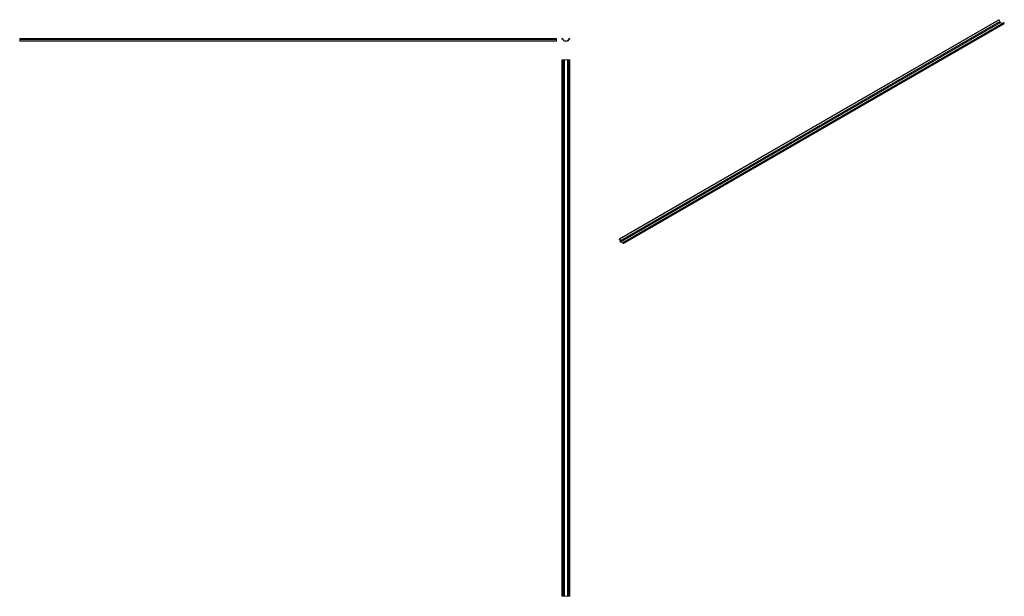
# Model space of a CAD drawing. Units: millimetres. Extents: x 1651 to 3486, y 983 to 2058.
import ezdxf

# ---------------------------------------------------------------- set-up
doc = ezdxf.new("R2010")
doc.units = ezdxf.units.MM

# ---------------------------------------------------------------- blocks, each defined once
blk = doc.blocks.new('1')
at = {"color": 7, "linetype": 'Continuous', "lineweight": 15}
for p, q in [((2661.6, 2022.8), (2661.6, 2021.8)), ((2662.6, 2022.8), (2661.6, 2022.8)), ((2661.6, 2021.8), (2662.6, 2021.8)), ((2663.8, 2020.6), (2663.8, 2020.3)), ((2664.8, 2020.3), (2664.8, 2020.6)), ((2671.8, 2018.8), (2666.3, 2018.8)), ((2673.3, 2020.6), (2673.3, 2020.3)), ((2674.3, 2020.3), (2674.3, 2020.6)), ((2676.6, 2022.8), (2675.5, 2022.8)), ((2675.5, 2021.8), (2676.6, 2021.8)), ((2676.6, 2021.8), (2676.6, 2022.8)), ((2666.3, 2017.8), (2671.8, 2017.8))]:
    blk.add_line(p, q, dxfattribs=at)
for centre, radius, start, end in [((2662.6, 2020.6), 2.2, 0, 90), ((2662.6, 2020.6), 1.2, 0, 90), ((2666.3, 2020.3), 2.5, 180, 270), ((2666.3, 2020.3), 1.5, 180, 270), ((2671.8, 2020.3), 1.5, 270, 360), ((2671.8, 2020.3), 2.5, 270, 0), ((2675.5, 2020.6), 2.2, 90, 180), ((2675.5, 2020.6), 1.2, 90, 180)]:
    blk.add_arc(centre, radius, start, end, dxfattribs=at)
blk = doc.blocks.new('2')
at = {"color": 7, "linetype": 'Continuous', "lineweight": 15}
for p, q in [((1651.4, 2021.8), (1651.4, 2022.8)), ((1651.4, 2022.8), (2651.4, 2022.8)), ((1651.4, 2021.8), (2651.4, 2021.8)), ((1651.4, 2020.6), (1651.4, 2021.8)), ((1651.4, 2020.9), (2651.4, 2020.9)), ((1651.4, 2020), (1651.4, 2020.6)), ((1651.4, 2020.3), (2651.4, 2020.3)), ((1651.4, 2017.8), (1651.4, 2020)), ((2651.4, 2021.8), (2651.4, 2022.8)), ((2651.4, 2020.6), (2651.4, 2021.8)), ((2651.4, 2020), (2651.4, 2020.6)), ((2651.4, 2017.8), (2651.4, 2020)), ((1651.4, 2017.8), (2651.4, 2017.8))]:
    blk.add_line(p, q, dxfattribs=at)
blk = doc.blocks.new('3')
at = {"color": 7, "linetype": 'Continuous', "lineweight": 15}
for p, q in [((2661.6, 983.4), (2661.6, 1983.4)), ((2662.6, 1983.4), (2661.6, 1983.4)), ((2662.6, 983.4), (2662.6, 1983.4)), ((2664.8, 1983.4), (2662.6, 1983.4)), ((2664.8, 983.4), (2664.8, 1983.4)), ((2666.3, 1983.4), (2664.8, 1983.4)), ((2666.3, 983.4), (2666.3, 1983.4)), ((2671.8, 1983.4), (2666.3, 1983.4)), ((2671.8, 983.4), (2671.8, 1983.4)), ((2673.3, 1983.4), (2671.8, 1983.4)), ((2673.3, 983.4), (2673.3, 1983.4)), ((2675.5, 1983.4), (2673.3, 1983.4)), ((2675.5, 983.4), (2675.5, 1983.4)), ((2676.6, 1983.4), (2675.5, 1983.4)), ((2676.6, 983.4), (2676.6, 1983.4)), ((2662.6, 983.4), (2661.6, 983.4)), ((2664.8, 983.4), (2662.6, 983.4)), ((2666.3, 983.4), (2664.8, 983.4)), ((2671.8, 983.4), (2666.3, 983.4)), ((2673.3, 983.4), (2671.8, 983.4)), ((2675.5, 983.4), (2673.3, 983.4)), ((2676.6, 983.4), (2675.5, 983.4))]:
    blk.add_line(p, q, dxfattribs=at)
blk = doc.blocks.new('4')
at = {"color": 7, "linetype": 'Continuous', "lineweight": 15}
for p, q in [((1822.5, 1439.3), (2529.6, 1847.5)), ((1823.2, 1438.8), (2530.3, 1847)), ((1824.8, 1436.1), (2531.9, 1844.4)), ((1824.8, 1435.7), (2531.9, 1843.9)), ((1825.8, 1433.8), (2532.9, 1842)), ((1831, 1430.6), (2538.1, 1838.8)), ((2538.3, 1841.9), (1831.2, 1433.7)), ((1832.3, 1433.6), (2539.4, 1841.8)), ((1833.1, 1433.1), (2540.2, 1841.4)), ((1833.1, 1432.3), (2540.2, 1840.5)), ((2530.3, 1847), (2529.6, 1847.5)), ((2531.9, 1843.9), (2531.9, 1844.4)), ((2535.8, 1840.4), (2532.9, 1842)), ((2540.2, 1841.4), (2539.4, 1841.8)), ((2540.2, 1840.5), (2540.2, 1841.4)), ((1822.5, 1439.3), (1822.5, 1438.5)), ((1823.2, 1438.8), (1822.5, 1439.3)), ((1822.5, 1438.5), (1823.2, 1438)), ((1824.1, 1436.6), (1824.1, 1436.1)), ((1824.8, 1435.7), (1824.8, 1436.1)), ((1829.7, 1431.6), (1825.8, 1433.8)), ((1825.8, 1433), (1829.7, 1430.8)), ((1830.8, 1432.7), (1830.8, 1432.2)), ((1831.5, 1431.8), (1831.5, 1432.3)), ((1833.1, 1433.1), (1832.3, 1433.6)), ((1832.3, 1432.8), (1833.1, 1432.3)), ((1833.1, 1432.3), (1833.1, 1433.1))]:
    blk.add_line(p, q, dxfattribs=at)
at = {"color": 8, "linetype": 'Continuous', "lineweight": 15}
for p, q in [((1829.7, 1431.6), (1830.8, 1432.2)), ((1831.5, 1432.3), (1832.3, 1432.8)), ((1831.5, 1431.8), (1832.8, 1432.5))]:
    blk.add_line(p, q, dxfattribs=at)
at = {"color": 7, "linetype": 'Continuous', "lineweight": 15}
for centre, radius, start, end in [((2528.5, 1844.2), 3.38, 2.6055, 57.3945), ((2534.2, 1844), 2.31, 182.6055, 237.3945), ((2537.5, 1839.7), 1.04, 301.9408, 353.0623), ((2538.8, 1840.9), 1.11, 54.3824, 114.3072), ((1821.4, 1436), 3.38, 2.6055, 57.3945), ((1822.2, 1436.5), 1.84, 2.6055, 57.3945), ((1827.9, 1436.2), 3.84, 182.6055, 237.3945), ((1827.1, 1435.8), 2.31, 182.6055, 237.3945), ((1830.1, 1432.1), 0.655, 230.7967, 9.214), ((1830.4, 1431.6), 1.09, 230.7967, 9.214), ((1831.7, 1432.8), 0.961, 50.7967, 189.214), ((1832, 1432.4), 0.524, 50.7967, 189.2141)]:
    blk.add_arc(centre, radius, start, end, dxfattribs=at)

msp = doc.modelspace()

# ---------------------------------------------------------------- block references
for name, p in [('4', (945.8, 210.5)), ('2', (0, 0)), ('1', (0, 0)), ('3', (0, 0))]:
    msp.add_blockref(name, p)

doc.saveas('drawing.dxf')
